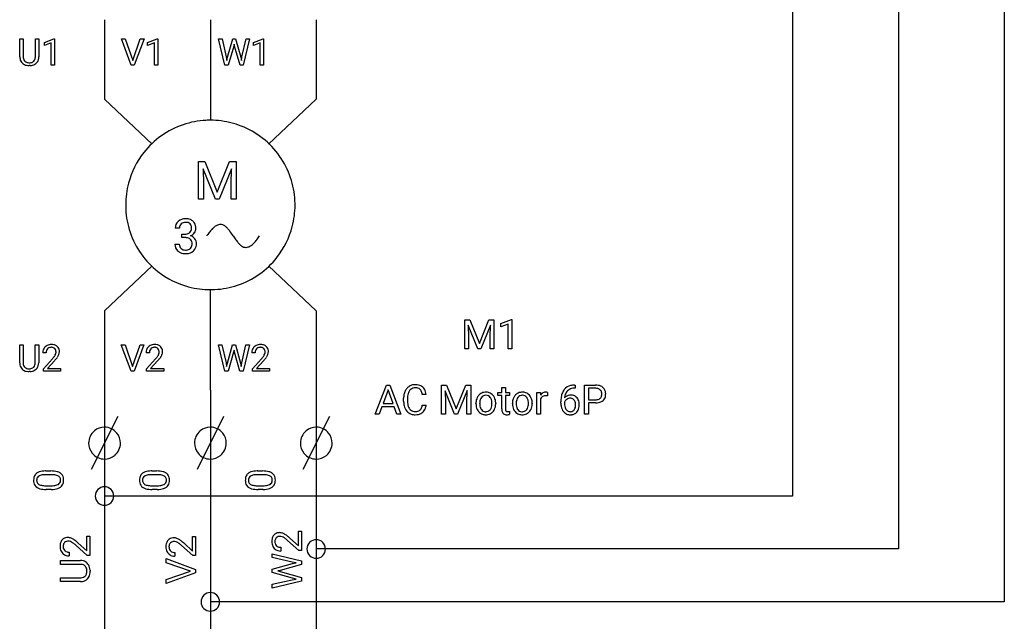
# Model space of a CAD drawing. Extents: x 4 to 63, y -8 to 146.
# Drawn here: x 4 to 53, y 13 to 43 of the extents above; entities that cross this region are included whole.
import ezdxf

# ---------------------------------------------------------------- set-up
doc = ezdxf.new("R2010")
doc.units = 0
for name, color, linetype in [('DEFAULT_255_1_388', 255, 'CONTINUOUS'), ('DEFAULT_255_1_542', 255, 'CONTINUOUS'), ('DEFAULT_255_2_778', 255, 'CONTINUOUS')]:
    doc.layers.add(name, color=color, linetype=linetype)

msp = doc.modelspace()

# ---------------------------------------------------------------- linework, layer by layer
at = {"layer": 'DEFAULT_255_1_388'}
for p, q in [((3.687, 41.038), (3.687, 41.934)), ((3.687, 41.934), (3.858, 41.934)), ((3.858, 41.934), (3.858, 41.043)), ((4.465, 41.934), (4.639, 41.934)), ((4.465, 41.042), (4.465, 41.934)), ((4.639, 41.934), (4.639, 41.04)), ((4.914, 41.761), (5.393, 41.941)), ((5.393, 41.941), (5.419, 41.941)), ((5.419, 41.941), (5.419, 40.619)), ((9.254, 40.619), (8.767, 41.934)), ((8.767, 41.934), (8.956, 41.934)), ((8.956, 41.934), (9.33, 40.849)), ((9.33, 40.849), (9.706, 41.934)), ((9.896, 41.934), (9.408, 40.619)), ((9.706, 41.934), (9.896, 41.934)), ((10.073, 41.761), (10.552, 41.941)), ((10.552, 41.941), (10.578, 41.941)), ((10.578, 41.941), (10.578, 40.619)), ((13.942, 40.619), (13.624, 41.934)), ((13.624, 41.934), (13.798, 41.934)), ((13.798, 41.934), (14.005, 41.033)), ((14.068, 41.016), (14.328, 41.934)), ((14.328, 41.934), (14.474, 41.934)), ((14.474, 41.934), (14.728, 41.016)), ((14.792, 41.034), (14.997, 41.934)), ((15.171, 41.934), (14.852, 40.619)), ((14.997, 41.934), (15.171, 41.934)), ((15.364, 41.761), (15.843, 41.941)), ((15.843, 41.941), (15.869, 41.941)), ((15.869, 41.941), (15.869, 40.619)), ((4.914, 41.609), (4.914, 41.761)), ((5.251, 41.733), (4.914, 41.609)), ((5.251, 40.619), (5.251, 41.733)), ((10.073, 41.609), (10.073, 41.761)), ((10.41, 41.733), (10.073, 41.609)), ((10.41, 40.619), (10.41, 41.733)), ((14.381, 41.577), (14.1, 40.619)), ((14.402, 41.678), (14.381, 41.577)), ((14.423, 41.577), (14.402, 41.678)), ((14.694, 40.619), (14.423, 41.577)), ((15.364, 41.609), (15.364, 41.761)), ((15.701, 41.733), (15.364, 41.609)), ((15.701, 40.619), (15.701, 41.733)), ((14.005, 41.033), (14.031, 40.86)), ((14.031, 40.86), (14.068, 41.016)), ((14.728, 41.016), (14.764, 40.857)), ((14.764, 40.857), (14.792, 41.034)), ((4.207, 40.602), (4.161, 40.601)), ((5.419, 40.619), (5.251, 40.619)), ((9.408, 40.619), (9.254, 40.619)), ((10.578, 40.619), (10.41, 40.619)), ((14.1, 40.619), (13.942, 40.619)), ((14.852, 40.619), (14.694, 40.619)), ((15.869, 40.619), (15.701, 40.619)), ((3.679, 25.741), (3.679, 26.638)), ((3.679, 26.638), (3.851, 26.638)), ((3.851, 26.638), (3.851, 25.747)), ((4.457, 26.638), (4.632, 26.638)), ((4.457, 25.746), (4.457, 26.638)), ((4.632, 26.638), (4.632, 25.743)), ((9.246, 25.322), (8.759, 26.638)), ((8.759, 26.638), (8.948, 26.638)), ((8.948, 26.638), (9.322, 25.552)), ((9.322, 25.552), (9.698, 26.638)), ((9.887, 26.638), (9.399, 25.322)), ((9.698, 26.638), (9.887, 26.638)), ((13.935, 25.322), (13.617, 26.638)), ((13.617, 26.638), (13.79, 26.638)), ((13.79, 26.638), (13.998, 25.737)), ((14.06, 25.72), (14.321, 26.638)), ((14.321, 26.638), (14.467, 26.638)), ((14.467, 26.638), (14.721, 25.72)), ((14.785, 25.738), (14.989, 26.638)), ((15.164, 26.638), (14.845, 25.322)), ((14.989, 26.638), (15.164, 26.638)), ((5.004, 26.25), (4.837, 26.25)), ((10.162, 26.25), (9.995, 26.25)), ((14.374, 26.281), (14.093, 25.322)), ((14.395, 26.381), (14.374, 26.281)), ((14.416, 26.281), (14.395, 26.381)), ((14.687, 25.322), (14.416, 26.281)), ((15.455, 26.25), (15.288, 26.25)), ((4.862, 25.442), (5.317, 25.948)), ((5.416, 25.841), (5.064, 25.458)), ((10.02, 25.442), (10.476, 25.948)), ((10.574, 25.841), (10.222, 25.458)), ((13.998, 25.737), (14.023, 25.563)), ((14.023, 25.563), (14.06, 25.72)), ((14.721, 25.72), (14.757, 25.561)), ((14.757, 25.561), (14.785, 25.738)), ((15.313, 25.442), (15.768, 25.948)), ((15.867, 25.841), (15.514, 25.458)), ((4.2, 25.306), (4.154, 25.304)), ((4.862, 25.322), (4.862, 25.442)), ((5.724, 25.322), (4.862, 25.322)), ((5.064, 25.458), (5.724, 25.458)), ((5.724, 25.458), (5.724, 25.322)), ((9.399, 25.322), (9.246, 25.322)), ((10.02, 25.322), (10.02, 25.442)), ((10.882, 25.322), (10.02, 25.322)), ((10.222, 25.458), (10.882, 25.458)), ((10.882, 25.458), (10.882, 25.322)), ((14.093, 25.322), (13.935, 25.322)), ((14.845, 25.322), (14.687, 25.322)), ((15.313, 25.322), (15.313, 25.442)), ((16.175, 25.322), (15.313, 25.322)), ((15.514, 25.458), (16.175, 25.458)), ((16.175, 25.458), (16.175, 25.322))]:
    msp.add_line(p, q, dxfattribs=at)
for centre, radius, start, end in [((4.25, 41.04), 0.563, 180.2666, 190.1525), ((4.078, 41.004), 0.388, 189.2524, 227.5915), ((4.275, 41.04), 0.416, 179.5665, 191.9954), ((4.136, 41.009), 0.275, 191.6975, 215.1404), ((4.203, 41), 0.256, 315.5953, 345.6679), ((4.077, 41.036), 0.387, 345.2526, 358.6304), ((3.963, 41.042), 0.502, 358.1724, 0.0117), ((4.242, 41.011), 0.393, 315.3344, 342.7643), ((4.149, 41.037), 0.49, 343.0898, 0.2614), ((4.094, 41.022), 0.412, 227.745, 230.1538), ((4.108, 41.045), 0.439, 230.6087, 257.9965), ((4.11, 40.993), 0.244, 215.6958, 224.8509), ((4.116, 41.002), 0.255, 225.2847, 255.011), ((4.156, 41.25), 0.649, 257.6315, 270.4238), ((4.152, 41.128), 0.385, 254.5946, 267.9129), ((4.161, 41.249), 0.507, 267.4688, 270.0234), ((4.164, 41.183), 0.441, 269.5851, 281.1845), ((4.166, 41.211), 0.61, 273.85, 285.1796), ((4.196, 41.031), 0.286, 280.9345, 300.974), ((4.217, 41.038), 0.429, 284.6605, 315.2183), ((4.219, 40.987), 0.236, 301.4983, 315.1469), ((5.224, 26.258), 0.394, 100.787, 133.4382), ((5.263, 26.084), 0.572, 89.6607, 101.3702), ((5.271, 26.091), 0.565, 78.2173, 90.4129), ((5.311, 26.273), 0.378, 55.9269, 78.4888), ((5.333, 26.311), 0.334, 47.9298, 55.4049), ((10.382, 26.258), 0.394, 100.787, 133.4382), ((10.422, 26.084), 0.572, 89.6607, 101.3702), ((10.429, 26.091), 0.565, 78.2173, 90.4129), ((10.469, 26.273), 0.378, 55.9269, 78.4888), ((10.491, 26.311), 0.334, 47.9298, 55.4049), ((15.675, 26.258), 0.394, 100.787, 133.4382), ((15.714, 26.084), 0.572, 89.6607, 101.3702), ((15.722, 26.091), 0.565, 78.2173, 90.4129), ((15.762, 26.273), 0.378, 55.9269, 78.4888), ((15.784, 26.311), 0.334, 47.9298, 55.4049), ((5.294, 26.254), 0.458, 163.2878, 180.5582), ((5.204, 26.279), 0.364, 133.4541, 162.9471), ((5.355, 26.255), 0.351, 165.9091, 178.8685), ((5.452, 26.25), 0.448, 178.4391, 180.0084), ((5.242, 26.286), 0.234, 136.1757, 166.3673), ((5.228, 26.297), 0.216, 129.7286, 135.7539), ((5.237, 26.283), 0.233, 102.1738, 129.2061), ((5.264, 26.167), 0.352, 89.5461, 102.5418), ((5.268, 26.227), 0.291, 82.1602, 90.1506), ((5.283, 26.31), 0.207, 43.4417, 83.1661), ((4.836, 26.487), 0.715, 323.8963, 328.6419), ((5.274, 26.301), 0.219, 16.1713, 43.5286), ((5.066, 26.345), 0.444, 328.8295, 331.7891), ((5.178, 26.287), 0.318, 331.4255, 352.9366), ((5.217, 26.286), 0.278, 359.4863, 15.9343), ((5.193, 26.283), 0.302, 353.2258, 0.0166), ((5.344, 26.323), 0.318, 4.3348, 48.056), ((4.964, 26.428), 0.721, 326.9133, 338.3508), ((5.269, 26.31), 0.394, 337.8914, 358.9968), ((5.221, 26.304), 0.442, 359.9252, 5.5972), ((10.453, 26.254), 0.458, 163.2878, 180.5582), ((10.362, 26.279), 0.364, 133.4541, 162.9471), ((10.513, 26.255), 0.351, 165.9091, 178.8685), ((10.61, 26.25), 0.448, 178.4391, 180.0084), ((10.4, 26.286), 0.234, 136.1757, 166.3673), ((10.386, 26.297), 0.216, 129.7286, 135.7539), ((10.395, 26.283), 0.233, 102.1738, 129.2061), ((10.422, 26.167), 0.352, 89.5461, 102.5418), ((10.426, 26.227), 0.291, 82.1602, 90.1506), ((10.441, 26.31), 0.207, 43.4417, 83.1661), ((9.994, 26.487), 0.715, 323.8963, 328.6419), ((10.432, 26.301), 0.219, 16.1713, 43.5286), ((10.224, 26.345), 0.444, 328.8295, 331.7891), ((10.336, 26.287), 0.318, 331.4255, 352.9366), ((10.375, 26.286), 0.278, 359.4863, 15.9343), ((10.351, 26.283), 0.302, 353.2258, 0.0166), ((10.503, 26.323), 0.318, 4.3348, 48.056), ((10.122, 26.428), 0.721, 326.9133, 338.3508), ((10.428, 26.31), 0.394, 337.8914, 358.9968), ((10.379, 26.304), 0.442, 359.9252, 5.5972), ((15.745, 26.254), 0.458, 163.2878, 180.5582), ((15.655, 26.279), 0.364, 133.4541, 162.9471), ((15.806, 26.255), 0.351, 165.9091, 178.8685), ((15.903, 26.25), 0.448, 178.4391, 180.0084), ((15.692, 26.286), 0.234, 136.1757, 166.3673), ((15.679, 26.297), 0.216, 129.7286, 135.7539), ((15.687, 26.283), 0.233, 102.1738, 129.2061), ((15.715, 26.167), 0.352, 89.5461, 102.5418), ((15.718, 26.227), 0.291, 82.1602, 90.1506), ((15.733, 26.31), 0.207, 43.4417, 83.1661), ((15.286, 26.487), 0.715, 323.8963, 328.6419), ((15.725, 26.301), 0.219, 16.1713, 43.5286), ((15.517, 26.345), 0.444, 328.8295, 331.7891), ((15.629, 26.287), 0.318, 331.4255, 352.9366), ((15.668, 26.286), 0.278, 359.4863, 15.9343), ((15.644, 26.283), 0.302, 353.2258, 0.0166), ((15.795, 26.323), 0.318, 4.3348, 48.056), ((15.415, 26.428), 0.721, 326.9133, 338.3508), ((15.72, 26.31), 0.394, 337.8914, 358.9968), ((15.672, 26.304), 0.442, 359.9252, 5.5972), ((4.242, 25.744), 0.563, 180.2666, 190.1525), ((4.071, 25.707), 0.388, 189.2524, 227.5915), ((4.267, 25.744), 0.416, 179.5665, 191.9954), ((4.129, 25.713), 0.275, 191.6975, 215.1404), ((4.196, 25.704), 0.256, 315.5953, 345.6679), ((4.07, 25.739), 0.387, 345.2526, 358.6304), ((3.956, 25.746), 0.502, 358.1724, 0.0117), ((4.235, 25.715), 0.393, 315.3344, 342.7643), ((4.142, 25.741), 0.49, 343.0898, 0.2614), ((3.8, 27.29), 2.026, 318.5133, 320.7829), ((4.395, 26.806), 1.259, 320.7373, 323.9739), ((4.084, 27.071), 1.813, 317.2588, 319.9046), ((4.516, 26.715), 1.254, 319.6472, 327.096), ((8.958, 27.29), 2.026, 318.5133, 320.7829), ((9.553, 26.806), 1.259, 320.7373, 323.9739), ((9.243, 27.071), 1.813, 317.2588, 319.9046), ((9.674, 26.715), 1.254, 319.6472, 327.096), ((14.251, 27.29), 2.026, 318.5133, 320.7829), ((14.845, 26.806), 1.259, 320.7373, 323.9739), ((14.535, 27.071), 1.813, 317.2588, 319.9046), ((14.967, 26.715), 1.254, 319.6472, 327.096), ((4.086, 25.725), 0.412, 227.745, 230.1538), ((4.101, 25.748), 0.439, 230.6087, 257.9965), ((4.102, 25.697), 0.244, 215.6958, 224.8509), ((4.109, 25.706), 0.255, 225.2847, 255.011), ((4.149, 25.953), 0.649, 257.6315, 270.4238), ((4.145, 25.831), 0.385, 254.5946, 267.9129), ((4.153, 25.953), 0.507, 267.4688, 270.0234), ((4.157, 25.887), 0.441, 269.5851, 281.1845), ((4.159, 25.915), 0.61, 273.85, 285.1796), ((4.188, 25.735), 0.286, 280.9345, 300.974), ((4.21, 25.741), 0.429, 284.6605, 315.2183), ((4.212, 25.691), 0.236, 301.4983, 315.1469)]:
    msp.add_arc(centre, radius, start, end, dxfattribs=at)
at = {"layer": 'DEFAULT_255_1_542'}
for p, q in [((25.929, 27.9), (26.178, 27.9)), ((25.929, 26.438), (25.929, 27.9)), ((26.582, 26.438), (26.103, 27.619)), ((26.103, 27.619), (26.122, 27.007)), ((26.178, 27.9), (26.656, 26.707)), ((26.656, 26.707), (27.134, 27.9)), ((27.209, 27.622), (26.729, 26.438)), ((27.134, 27.9), (27.384, 27.9)), ((27.191, 27.007), (27.209, 27.622)), ((27.384, 27.9), (27.384, 26.438)), ((27.725, 27.707), (28.257, 27.907)), ((27.725, 27.539), (27.725, 27.707)), ((28.1, 27.676), (27.725, 27.539)), ((28.1, 26.438), (28.1, 27.676)), ((28.257, 27.907), (28.286, 27.907)), ((28.286, 27.907), (28.286, 26.438)), ((26.122, 27.007), (26.122, 26.438)), ((27.191, 26.438), (27.191, 27.007)), ((26.122, 26.438), (25.929, 26.438)), ((26.729, 26.438), (26.582, 26.438)), ((27.384, 26.438), (27.191, 26.438)), ((28.286, 26.438), (28.1, 26.438)), ((21.45, 23.168), (22.008, 24.629)), ((22.008, 24.629), (22.177, 24.629)), ((22.177, 24.629), (22.736, 23.168)), ((24.769, 24.629), (25.018, 24.629)), ((24.769, 23.168), (24.769, 24.629)), ((25.018, 24.629), (25.496, 23.437)), ((25.496, 23.437), (25.974, 24.629)), ((25.974, 24.629), (26.224, 24.629)), ((26.224, 24.629), (26.224, 23.168)), ((31.413, 24.63), (31.446, 24.63)), ((31.446, 24.63), (31.446, 24.473)), ((31.92, 23.168), (31.92, 24.629)), ((31.92, 24.629), (32.459, 24.629)), ((22.093, 24.392), (21.845, 23.708)), ((22.342, 23.708), (22.093, 24.392)), ((23.997, 24.16), (23.803, 24.16)), ((25.422, 23.168), (24.943, 24.348)), ((24.943, 24.348), (24.962, 23.737)), ((26.049, 24.351), (25.569, 23.168)), ((26.031, 23.737), (26.049, 24.351)), ((27.576, 24.11), (27.576, 24.254)), ((27.576, 24.254), (27.774, 24.254)), ((27.774, 24.517), (27.96, 24.517)), ((27.774, 24.254), (27.774, 24.517)), ((27.96, 24.517), (27.96, 24.254)), ((27.96, 24.254), (28.163, 24.254)), ((28.163, 24.254), (28.163, 24.11)), ((29.532, 23.168), (29.532, 24.254)), ((29.532, 24.254), (29.713, 24.254)), ((29.713, 24.254), (29.716, 24.128)), ((30.057, 24.26), (30.057, 24.087)), ((31.446, 24.473), (31.412, 24.473)), ((32.113, 24.471), (32.113, 23.898)), ((32.471, 24.471), (32.113, 24.471)), ((21.845, 23.708), (22.342, 23.708)), ((22.872, 23.83), (22.872, 23.971)), ((23.065, 23.966), (23.065, 23.824)), ((23.803, 23.632), (23.997, 23.632)), ((24.962, 23.737), (24.962, 23.168)), ((26.031, 23.168), (26.031, 23.737)), ((26.486, 23.708), (26.486, 23.721)), ((27.475, 23.712), (27.475, 23.699)), ((27.774, 24.11), (27.576, 24.11)), ((27.774, 23.437), (27.774, 24.11)), ((28.163, 24.11), (27.96, 24.11)), ((27.96, 24.11), (27.96, 23.437)), ((28.31, 23.708), (28.31, 23.721)), ((29.299, 23.712), (29.299, 23.699)), ((29.718, 23.939), (29.718, 23.168)), ((30.729, 23.724), (30.729, 23.795)), ((30.915, 23.771), (30.915, 23.703)), ((32.113, 23.898), (32.459, 23.898)), ((32.457, 23.74), (32.113, 23.74)), ((32.113, 23.74), (32.113, 23.168)), ((21.649, 23.168), (21.45, 23.168)), ((21.786, 23.549), (21.649, 23.168)), ((22.399, 23.549), (21.786, 23.549)), ((22.538, 23.168), (22.399, 23.549)), ((22.736, 23.168), (22.538, 23.168)), ((24.962, 23.168), (24.769, 23.168)), ((25.569, 23.168), (25.422, 23.168)), ((26.224, 23.168), (26.031, 23.168)), ((28.168, 23.318), (28.168, 23.168)), ((29.718, 23.168), (29.532, 23.168)), ((32.113, 23.168), (31.92, 23.168)), ((4.992, 20.336), (5.233, 20.336)), ((10.284, 20.336), (10.525, 20.336)), ((15.575, 20.336), (15.816, 20.336)), ((5.283, 20.15), (4.979, 20.15)), ((10.575, 20.15), (10.271, 20.15)), ((15.867, 20.15), (15.562, 20.15)), ((4.965, 19.599), (5.262, 19.599)), ((5.258, 19.414), (5.01, 19.414)), ((10.257, 19.599), (10.554, 19.599)), ((10.55, 19.414), (10.302, 19.414)), ((15.548, 19.599), (15.846, 19.599)), ((15.842, 19.414), (15.594, 19.414)), ((17.611, 17.32), (17.763, 17.32)), ((17.611, 16.586), (17.611, 17.32)), ((17.763, 17.32), (17.763, 16.362)), ((6.603, 16.735), (7.028, 16.343)), ((7.028, 17.077), (7.179, 17.077)), ((7.028, 16.343), (7.028, 17.077)), ((7.179, 17.077), (7.179, 16.119)), ((12.319, 17.062), (12.471, 17.062)), ((12.319, 16.328), (12.319, 17.062)), ((12.471, 17.062), (12.471, 16.104)), ((17.629, 16.362), (17.067, 16.868)), ((17.186, 16.977), (17.611, 16.586)), ((6.148, 16.277), (6.148, 16.091)), ((7.046, 16.119), (6.484, 16.625)), ((11.44, 16.262), (11.44, 16.076)), ((12.337, 16.104), (11.775, 16.61)), ((11.895, 16.72), (12.319, 16.328)), ((16.732, 16.52), (16.732, 16.334)), ((17.763, 16.362), (17.629, 16.362)), ((5.718, 15.669), (5.718, 15.863)), ((5.718, 15.863), (6.712, 15.863)), ((7.179, 16.119), (7.046, 16.119)), ((11.009, 15.746), (11.009, 15.957)), ((11.009, 15.957), (12.471, 15.415)), ((12.471, 16.104), (12.337, 16.104)), ((16.301, 16.003), (16.301, 16.196)), ((16.301, 16.196), (17.763, 15.842)), ((17.301, 15.776), (16.301, 16.003)), ((17.498, 15.745), (17.301, 15.776)), ((17.763, 15.842), (17.763, 15.666)), ((6.709, 15.669), (5.718, 15.669)), ((7.197, 15.383), (7.199, 15.332)), ((12.215, 15.328), (11.009, 15.746)), ((11.009, 14.913), (12.215, 15.328)), ((12.471, 15.415), (12.471, 15.244)), ((16.301, 15.422), (17.321, 15.704)), ((16.301, 15.26), (16.301, 15.422)), ((17.321, 14.971), (16.301, 15.26)), ((16.698, 15.365), (16.586, 15.342)), ((16.586, 15.342), (16.698, 15.319)), ((17.763, 15.666), (16.698, 15.365)), ((16.698, 15.319), (17.763, 15.007)), ((17.321, 15.704), (17.498, 15.745)), ((5.718, 14.805), (5.718, 14.996)), ((5.718, 14.996), (6.708, 14.996)), ((6.714, 14.805), (5.718, 14.805)), ((12.471, 15.244), (11.009, 14.703)), ((11.009, 14.703), (11.009, 14.913)), ((16.301, 14.67), (17.302, 14.901)), ((17.763, 14.831), (16.301, 14.478)), ((17.302, 14.901), (17.495, 14.929)), ((17.495, 14.929), (17.321, 14.971)), ((17.763, 15.007), (17.763, 14.831)), ((16.301, 14.478), (16.301, 14.67))]:
    msp.add_line(p, q, dxfattribs=at)
for centre, radius, start, end in [((23.439, 24.097), 0.552, 95.646, 121.549), ((23.459, 23.958), 0.691, 89.9243, 96.138), ((23.465, 23.973), 0.677, 76.678, 90.4563), ((23.515, 24.172), 0.472, 47.4858, 76.9287), ((31.419, 23.751), 0.879, 90.3778, 103.5869), ((32.465, 23.872), 0.757, 78.8379, 90.3983), ((32.517, 24.125), 0.5, 58.9633, 79.0811), ((23.843, 23.976), 0.971, 169.5838, 180.2758), ((23.613, 24.018), 0.738, 155.0365, 169.6004), ((23.471, 24.086), 0.58, 136.7831, 155.2473), ((23.423, 24.128), 0.516, 121.7634, 136.4279), ((23.778, 24.004), 0.71, 162.9376, 174.6208), ((23.534, 24.081), 0.454, 143.0752, 163.1918), ((23.438, 24.155), 0.334, 109.2999, 143.3038), ((23.455, 24.09), 0.4, 89.3453, 108.5745), ((23.46, 23.943), 0.548, 87.3811, 90.0242), ((23.469, 24.075), 0.415, 74.7009, 87.8127), ((23.508, 24.21), 0.276, 47.4374, 75.0695), ((23.502, 24.21), 0.279, 27.817, 46.4004), ((23.364, 24.136), 0.436, 15.7651, 27.941), ((23.115, 24.064), 0.695, 7.8888, 15.9241), ((23.496, 24.159), 0.494, 16.5425, 46.8933), ((23.295, 24.093), 0.705, 5.4073, 17.0365), ((26.993, 23.794), 0.493, 135.1317, 154.2536), ((26.958, 23.824), 0.447, 121.7044, 134.777), ((26.967, 23.808), 0.465, 93.4003, 121.5398), ((26.975, 23.843), 0.278, 89.1922, 114.7099), ((26.979, 23.705), 0.569, 89.9703, 93.9767), ((26.984, 23.754), 0.52, 71.3323, 90.6163), ((26.979, 23.77), 0.352, 88.8949, 90.0009), ((26.984, 23.843), 0.279, 63.3366, 89.7195), ((27.005, 23.829), 0.442, 41.1814, 70.7072), ((26.945, 23.775), 0.523, 12.1972, 41.3445), ((28.817, 23.794), 0.493, 135.1317, 154.2536), ((28.783, 23.824), 0.447, 121.7044, 134.777), ((28.791, 23.808), 0.465, 93.4003, 121.5398), ((28.799, 23.843), 0.278, 89.1922, 114.7099), ((28.803, 23.705), 0.569, 89.9703, 93.9767), ((28.809, 23.754), 0.52, 71.3323, 90.6163), ((28.803, 23.77), 0.352, 88.8949, 90.0009), ((28.808, 23.843), 0.279, 63.3366, 89.7195), ((28.829, 23.829), 0.442, 41.1814, 70.7072), ((28.769, 23.775), 0.523, 12.1972, 41.3445), ((29.997, 23.957), 0.329, 127.8167, 148.6301), ((29.965, 23.99), 0.284, 91.3332, 126.7874), ((29.975, 23.9), 0.374, 89.9866, 92.4703), ((29.976, 23.935), 0.339, 85.3586, 90.1625), ((29.986, 24.06), 0.214, 78.4032, 85.4586), ((30.004, 24.146), 0.125, 67.7851, 78.573), ((30.018, 24.182), 0.0877, 63.4801, 67.3098), ((31.695, 23.889), 0.96, 157.9803, 171.6248), ((31.418, 23.999), 0.662, 141.4298, 157.854), ((31.338, 24.056), 0.564, 102.8716, 140.8564), ((31.205, 23.745), 0.379, 95.8332, 138.9954), ((31.597, 23.942), 0.681, 161.2849, 174.2075), ((31.391, 24.015), 0.462, 134.5303, 161.621), ((31.37, 24.029), 0.438, 104.2855, 133.863), ((31.232, 23.585), 0.541, 89.8755, 97.0544), ((31.238, 23.69), 0.437, 71.6408, 90.6241), ((31.419, 23.848), 0.625, 90.6001, 104.5146), ((32.46, 23.944), 0.526, 87.8548, 88.8027), ((32.467, 24.051), 0.42, 75.2765, 88.2914), ((32.503, 24.184), 0.282, 46.8626, 75.6679), ((32.522, 24.205), 0.254, 15.7442, 46.6202), ((32.444, 24.184), 0.335, 359.4673, 15.5932), ((32.417, 24.177), 0.362, 346.6894, 0.1058), ((32.554, 24.195), 0.42, 48.0198, 58.4471), ((32.327, 24.181), 0.451, 359.6263, 0.0005), ((32.566, 24.205), 0.405, 3.3375, 48.1766), ((32.427, 24.178), 0.544, 346.1879, 0.5061), ((32.412, 24.183), 0.56, 359.9478, 4.6828), ((24.074, 23.83), 1.202, 179.9922, 181.5398), ((23.815, 23.816), 0.943, 181.1219, 193.8756), ((24.106, 23.968), 1.04, 174.3422, 180.143), ((23.989, 23.819), 0.924, 179.6817, 189.1505), ((23.677, 23.767), 0.607, 188.9911, 203.5773), ((22.915, 23.77), 0.899, 350.7164, 351.1582), ((23.312, 23.706), 0.689, 340.1774, 353.7813), ((27.184, 23.725), 0.698, 166.3005, 180.3318), ((27.253, 23.703), 0.767, 179.6101, 192.0694), ((27.076, 23.749), 0.588, 153.8609, 166.0968), ((27.512, 23.701), 0.84, 174.1226, 180.1565), ((27.306, 23.695), 0.633, 179.6362, 190.6163), ((27.244, 23.731), 0.57, 162.9447, 174.3735), ((27.047, 23.794), 0.363, 143.0176, 163.2343), ((27.031, 23.801), 0.346, 141.4617, 142.3823), ((26.979, 23.848), 0.276, 115.7998, 142.2899), ((26.979, 23.843), 0.281, 36.5918, 62.2442), ((26.916, 23.79), 0.362, 31.3011, 37.3957), ((26.867, 23.764), 0.418, 10.999, 30.8318), ((26.705, 23.693), 0.583, 343.575, 355.008), ((26.675, 23.725), 0.614, 359.6234, 11.2018), ((26.454, 23.719), 0.835, 354.7285, 0.1208), ((26.704, 23.718), 0.771, 359.5704, 12.5802), ((26.764, 23.695), 0.711, 347.0198, 0.3189), ((29.008, 23.725), 0.698, 166.3005, 180.3318), ((29.077, 23.703), 0.767, 179.6101, 192.0694), ((28.901, 23.749), 0.588, 153.8609, 166.0968), ((29.337, 23.701), 0.84, 174.1226, 180.1565), ((29.13, 23.695), 0.633, 179.6362, 190.6163), ((29.068, 23.731), 0.57, 162.9447, 174.3735), ((28.871, 23.794), 0.363, 143.0176, 163.2343), ((28.856, 23.801), 0.346, 141.4617, 142.3823), ((28.803, 23.848), 0.276, 115.7998, 142.2899), ((28.803, 23.843), 0.281, 36.5918, 62.2442), ((28.741, 23.79), 0.362, 31.3011, 37.3957), ((28.691, 23.764), 0.418, 10.999, 30.8318), ((28.529, 23.693), 0.583, 343.575, 355.008), ((28.499, 23.725), 0.614, 359.6234, 11.2018), ((28.278, 23.719), 0.835, 354.7285, 0.1208), ((28.529, 23.718), 0.771, 359.5704, 12.5802), ((28.588, 23.695), 0.711, 347.0198, 0.3189), ((30.023, 23.811), 0.331, 155.6595, 157.2541), ((29.936, 23.859), 0.232, 107.1346, 157.6458), ((29.962, 23.766), 0.328, 89.2757, 106.6212), ((29.966, 23.459), 0.635, 86.804, 90.0431), ((29.974, 23.58), 0.514, 80.6752, 86.8936), ((32.245, 23.804), 1.516, 171.4524, 180.3158), ((31.547, 23.719), 0.818, 179.6344, 191.7836), ((31.186, 23.674), 0.287, 145.2972, 160.2664), ((31.57, 23.699), 0.654, 179.6512, 190.2857), ((31.775, 23.918), 0.86, 173.7826, 174.9249), ((31.208, 23.656), 0.315, 124.9743, 144.896), ((31.202, 23.676), 0.296, 89.8751, 126.2072), ((31.203, 23.678), 0.294, 85.0144, 90.0509), ((31.211, 23.741), 0.231, 36.825, 85.7417), ((31.257, 23.759), 0.365, 39.6368, 71.019), ((31.159, 23.693), 0.301, 32.3027, 38.0828), ((31.12, 23.672), 0.345, 11.0483, 31.8146), ((30.96, 23.639), 0.508, 359.6213, 11.284), ((30.866, 23.635), 0.603, 358.3753, 0.009), ((31.178, 23.69), 0.47, 10.6587, 39.9044), ((30.979, 23.639), 0.673, 347.2486, 0.437), ((30.984, 23.648), 0.668, 359.6827, 11.1328), ((32.459, 24.686), 0.946, 269.8968, 275.0191), ((32.463, 24.426), 0.528, 269.6595, 279.415), ((32.487, 24.41), 0.668, 274.685, 287.0246), ((32.495, 24.24), 0.339, 279.2051, 294.9901), ((32.531, 24.159), 0.251, 295.2887, 311.2911), ((32.558, 24.186), 0.434, 286.6927, 310.2287), ((32.54, 24.145), 0.235, 311.7854, 347.286), ((32.597, 24.134), 0.369, 310.8833, 346.5425), ((23.519, 23.739), 0.637, 193.548, 219.5756), ((23.415, 23.651), 0.501, 219.3628, 250.0611), ((23.542, 23.711), 0.461, 203.9076, 215.1315), ((23.427, 23.622), 0.315, 213.9073, 263.8848), ((23.436, 23.731), 0.583, 250.7885, 270.6488), ((23.442, 23.72), 0.415, 263.1758, 270.1031), ((23.446, 23.876), 0.57, 269.6721, 279.0606), ((23.443, 24.051), 0.903, 269.9996, 270.3577), ((23.449, 23.874), 0.726, 269.9359, 282.8098), ((23.48, 23.674), 0.366, 278.8752, 293.6348), ((23.504, 23.647), 0.493, 282.4333, 310.7515), ((23.52, 23.58), 0.264, 293.8551, 310.0521), ((23.52, 23.572), 0.258, 311.0647, 332.0109), ((23.371, 23.654), 0.428, 331.6588, 343.2879), ((23.113, 23.734), 0.698, 343.1449, 351.0104), ((23.508, 23.633), 0.48, 311.456, 340.4421), ((27.017, 23.648), 0.525, 191.6264, 221.3526), ((26.956, 23.593), 0.443, 221.1635, 250.6295), ((27.101, 23.655), 0.424, 190.4136, 208.7168), ((27.037, 23.623), 0.353, 209.1865, 217.423), ((26.971, 23.565), 0.265, 216.1156, 265.2576), ((26.975, 23.664), 0.517, 251.2685, 270.6108), ((26.981, 23.637), 0.337, 264.5888, 270.0603), ((26.985, 23.589), 0.29, 269.2532, 291.8794), ((26.981, 23.725), 0.578, 269.9546, 274.8589), ((26.995, 23.616), 0.467, 274.3079, 301.6554), ((26.988, 23.567), 0.268, 292.927, 323.1777), ((26.938, 23.611), 0.335, 322.2572, 323.0937), ((26.902, 23.633), 0.376, 323.6942, 343.8494), ((26.999, 23.606), 0.457, 301.8484, 310.0977), ((26.989, 23.614), 0.47, 310.4228, 334.8046), ((26.883, 23.669), 0.589, 334.3504, 346.8461), ((28.311, 23.436), 0.537, 179.8992, 184.968), ((28.156, 23.42), 0.381, 184.6407, 196.8266), ((28.029, 23.38), 0.248, 196.5082, 219.432), ((27.987, 23.349), 0.196, 219.9742, 230.1983), ((27.996, 23.362), 0.212, 230.8036, 257.7416), ((28.022, 23.475), 0.327, 257.3573, 270.4792), ((28.211, 23.435), 0.251, 179.7023, 187.9183), ((28.117, 23.422), 0.157, 187.7541, 200.2452), ((28.065, 23.402), 0.101, 200.1309, 219.1739), ((28.048, 23.391), 0.0802, 220.444, 249.6166), ((28.067, 23.44), 0.133, 249.1036, 262.7741), ((28.025, 23.64), 0.493, 270.0268, 275.1128), ((28.078, 23.518), 0.212, 262.4916, 270.2608), ((28.017, 23.71), 0.563, 275.2597, 285.5083), ((28.078, 23.545), 0.239, 270.3086, 275.6621), ((28.06, 23.733), 0.428, 275.562, 279.0869), ((28.019, 23.995), 0.693, 279.0369, 281.5004), ((27.975, 24.217), 0.919, 281.4233, 282.103), ((28.841, 23.648), 0.525, 191.6264, 221.3526), ((28.78, 23.593), 0.443, 221.1635, 250.6295), ((28.925, 23.655), 0.424, 190.4136, 208.7168), ((28.861, 23.623), 0.353, 209.1865, 217.423), ((28.795, 23.565), 0.265, 216.1156, 265.2576), ((28.8, 23.664), 0.517, 251.2685, 270.6108), ((28.805, 23.637), 0.337, 264.5888, 270.0603), ((28.809, 23.589), 0.29, 269.2532, 291.8794), ((28.806, 23.725), 0.578, 269.9546, 274.8589), ((28.819, 23.616), 0.467, 274.3079, 301.6554), ((28.813, 23.567), 0.268, 292.927, 323.1777), ((28.762, 23.611), 0.335, 322.2572, 323.0937), ((28.727, 23.633), 0.376, 323.6942, 343.8494), ((28.823, 23.606), 0.457, 301.8484, 310.0977), ((28.813, 23.614), 0.47, 310.4228, 334.8046), ((28.708, 23.669), 0.589, 334.3504, 346.8461), ((31.305, 23.664), 0.57, 191.4116, 218.6077), ((31.195, 23.572), 0.427, 218.1665, 245.8781), ((31.358, 23.659), 0.439, 190.0945, 207.5101), ((31.287, 23.625), 0.361, 207.9589, 216.3252), ((31.245, 23.59), 0.306, 215.7661, 232.5458), ((31.194, 23.59), 0.443, 246.914, 270.7437), ((31.197, 23.53), 0.228, 232.8006, 270.6606), ((31.203, 23.575), 0.274, 269.3552, 288.4746), ((31.201, 23.718), 0.571, 269.8876, 276.7913), ((31.228, 23.556), 0.406, 275.6342, 317.8248), ((31.214, 23.531), 0.229, 289.1834, 322.9682), ((31.138, 23.592), 0.326, 322.6006, 346.5184), ((30.993, 23.629), 0.475, 346.2584, 358.7739), ((31.188, 23.589), 0.459, 318.141, 347.6118), ((4.734, 19.939), 0.351, 126.3141, 137.6309), ((4.807, 19.83), 0.482, 108.2931, 125.677), ((4.916, 19.512), 0.818, 98.0247, 108.5606), ((4.993, 18.992), 1.344, 91.1274, 98.1719), ((5.009, 18.586), 1.751, 90.5431, 91.3861), ((5.239, 18.805), 1.531, 83.8442, 90.2287), ((5.304, 19.385), 0.947, 74.4936, 83.9764), ((5.41, 19.759), 0.558, 59.2803, 74.7472), ((5.478, 19.883), 0.417, 54.9356, 58.6157), ((5.511, 19.931), 0.36, 10.5802, 54.9173), ((10.025, 19.939), 0.351, 126.3141, 137.6309), ((10.099, 19.83), 0.482, 108.2931, 125.677), ((10.208, 19.512), 0.818, 98.0247, 108.5606), ((10.284, 18.992), 1.344, 91.1274, 98.1719), ((10.3, 18.586), 1.751, 90.5431, 91.3861), ((10.531, 18.805), 1.531, 83.8442, 90.2287), ((10.596, 19.385), 0.947, 74.4936, 83.9764), ((10.702, 19.759), 0.558, 59.2803, 74.7472), ((10.77, 19.883), 0.417, 54.9356, 58.6157), ((10.803, 19.931), 0.36, 10.5802, 54.9173), ((15.317, 19.939), 0.351, 126.3141, 137.6309), ((15.39, 19.83), 0.482, 108.2931, 125.677), ((15.499, 19.512), 0.818, 98.0247, 108.5606), ((15.576, 18.992), 1.344, 91.1274, 98.1719), ((15.592, 18.586), 1.751, 90.5431, 91.3861), ((15.823, 18.805), 1.531, 83.8442, 90.2287), ((15.887, 19.385), 0.947, 74.4936, 83.9764), ((15.994, 19.759), 0.558, 59.2803, 74.7472), ((16.062, 19.883), 0.417, 54.9356, 58.6157), ((16.095, 19.931), 0.36, 10.5802, 54.9173), ((4.955, 19.88), 0.58, 167.0438, 180.5083), ((4.95, 19.87), 0.576, 179.5282, 192.582), ((4.739, 19.816), 0.358, 191.6441, 234.5142), ((4.75, 19.93), 0.369, 138.2778, 167.4995), ((4.856, 19.876), 0.329, 171.1061, 180.2187), ((4.824, 19.871), 0.297, 179.3805, 195.6765), ((4.746, 19.898), 0.217, 120.7408, 172.4657), ((4.741, 19.848), 0.21, 195.798, 239.7388), ((4.789, 19.833), 0.295, 114.287, 121.3943), ((4.851, 19.686), 0.454, 102.0807, 113.8174), ((4.928, 19.341), 0.807, 94.8365, 102.2905), ((4.975, 18.815), 1.335, 89.8093, 94.9406), ((5.264, 18.668), 1.483, 87.5873, 89.2679), ((5.285, 19.072), 1.078, 81.8071, 87.7958), ((5.349, 19.506), 0.64, 73.0501, 81.939), ((5.434, 19.777), 0.355, 58.6635, 73.3326), ((5.495, 19.868), 0.232, 300.379, 328.401), ((5.508, 19.897), 0.214, 17.7957, 59.0808), ((5.489, 19.865), 0.235, 329.6522, 355.9794), ((5.446, 19.88), 0.279, 359.3312, 17.2179), ((5.511, 19.821), 0.359, 305.8618, 347.2788), ((5.405, 19.876), 0.32, 355.1319, 0.0608), ((5.317, 19.871), 0.559, 346.6228, 0.5106), ((5.302, 19.88), 0.574, 359.5978, 11.6732), ((10.247, 19.88), 0.58, 167.0438, 180.5083), ((10.242, 19.87), 0.576, 179.5282, 192.582), ((10.031, 19.816), 0.358, 191.6441, 234.5142), ((10.042, 19.93), 0.369, 138.2778, 167.4995), ((10.148, 19.876), 0.329, 171.1061, 180.2187), ((10.116, 19.871), 0.297, 179.3805, 195.6765), ((10.038, 19.898), 0.217, 120.7408, 172.4657), ((10.032, 19.848), 0.21, 195.798, 239.7388), ((10.08, 19.833), 0.295, 114.287, 121.3943), ((10.143, 19.686), 0.454, 102.0807, 113.8174), ((10.219, 19.341), 0.807, 94.8365, 102.2905), ((10.266, 18.815), 1.335, 89.8093, 94.9406), ((10.556, 18.668), 1.483, 87.5873, 89.2679), ((10.577, 19.072), 1.078, 81.8071, 87.7958), ((10.641, 19.506), 0.64, 73.0501, 81.939), ((10.725, 19.777), 0.355, 58.6635, 73.3326), ((10.787, 19.868), 0.232, 300.379, 328.401), ((10.8, 19.897), 0.214, 17.7957, 59.0808), ((10.781, 19.865), 0.235, 329.6522, 355.9794), ((10.737, 19.88), 0.279, 359.3312, 17.2179), ((10.803, 19.821), 0.359, 305.8618, 347.2788), ((10.697, 19.876), 0.32, 355.1319, 0.0608), ((10.609, 19.871), 0.559, 346.6228, 0.5106), ((10.594, 19.88), 0.574, 359.5978, 11.6732), ((15.539, 19.88), 0.58, 167.0438, 180.5083), ((15.534, 19.87), 0.576, 179.5282, 192.582), ((15.322, 19.816), 0.358, 191.6441, 234.5142), ((15.333, 19.93), 0.369, 138.2778, 167.4995), ((15.44, 19.876), 0.329, 171.1061, 180.2187), ((15.407, 19.871), 0.297, 179.3805, 195.6765), ((15.329, 19.898), 0.217, 120.7408, 172.4657), ((15.324, 19.848), 0.21, 195.798, 239.7388), ((15.372, 19.833), 0.295, 114.287, 121.3943), ((15.434, 19.686), 0.454, 102.0807, 113.8174), ((15.511, 19.341), 0.807, 94.8365, 102.2905), ((15.558, 18.815), 1.335, 89.8093, 94.9406), ((15.848, 18.668), 1.483, 87.5873, 89.2679), ((15.869, 19.072), 1.078, 81.8071, 87.7958), ((15.933, 19.506), 0.64, 73.0501, 81.939), ((16.017, 19.777), 0.355, 58.6635, 73.3326), ((16.078, 19.868), 0.232, 300.379, 328.401), ((16.092, 19.897), 0.214, 17.7957, 59.0808), ((16.072, 19.865), 0.235, 329.6522, 355.9794), ((16.029, 19.88), 0.279, 359.3312, 17.2179), ((16.094, 19.821), 0.359, 305.8618, 347.2788), ((15.988, 19.876), 0.32, 355.1319, 0.0608), ((15.901, 19.871), 0.559, 346.6228, 0.5106), ((15.886, 19.88), 0.574, 359.5978, 11.6732), ((4.769, 19.86), 0.411, 234.5897, 238.1162), ((4.835, 19.978), 0.546, 238.7921, 254.5684), ((4.821, 19.981), 0.366, 239.421, 253.6284), ((4.94, 20.342), 0.925, 254.306, 263.9001), ((4.9, 20.243), 0.639, 253.3762, 262.1412), ((4.959, 20.655), 1.056, 262.0259, 268.0704), ((5.004, 20.907), 1.494, 263.7676, 270.2315), ((4.977, 21.034), 1.435, 267.8634, 269.5041), ((5.236, 21.116), 1.703, 270.7461, 271.1493), ((5.267, 20.9), 1.301, 269.7996, 275.2461), ((5.249, 20.754), 1.341, 270.8977, 278.0057), ((5.315, 20.395), 0.793, 275.1414, 283.008), ((5.321, 20.259), 0.841, 277.8817, 288.2347), ((5.393, 20.064), 0.453, 282.7898, 295.251), ((5.425, 19.949), 0.513, 287.9695, 305.2623), ((5.451, 19.933), 0.31, 295.8001, 301.2547), ((10.061, 19.86), 0.411, 234.5897, 238.1162), ((10.127, 19.978), 0.546, 238.7921, 254.5684), ((10.112, 19.981), 0.366, 239.421, 253.6284), ((10.232, 20.342), 0.925, 254.306, 263.9001), ((10.192, 20.243), 0.639, 253.3762, 262.1412), ((10.251, 20.655), 1.056, 262.0259, 268.0704), ((10.296, 20.907), 1.494, 263.7676, 270.2315), ((10.269, 21.034), 1.435, 267.8634, 269.5041), ((10.528, 21.116), 1.703, 270.7461, 271.1493), ((10.558, 20.9), 1.301, 269.7996, 275.2461), ((10.541, 20.754), 1.341, 270.8977, 278.0057), ((10.606, 20.395), 0.793, 275.1414, 283.008), ((10.612, 20.259), 0.841, 277.8817, 288.2347), ((10.684, 20.064), 0.453, 282.7898, 295.251), ((10.717, 19.949), 0.513, 287.9695, 305.2623), ((10.743, 19.933), 0.31, 295.8001, 301.2547), ((15.353, 19.86), 0.411, 234.5897, 238.1162), ((15.419, 19.978), 0.546, 238.7921, 254.5684), ((15.404, 19.981), 0.366, 239.421, 253.6284), ((15.524, 20.342), 0.925, 254.306, 263.9001), ((15.484, 20.243), 0.639, 253.3762, 262.1412), ((15.543, 20.655), 1.056, 262.0259, 268.0704), ((15.588, 20.907), 1.494, 263.7676, 270.2315), ((15.561, 21.034), 1.435, 267.8634, 269.5041), ((15.819, 21.116), 1.703, 270.7461, 271.1493), ((15.85, 20.9), 1.301, 269.7996, 275.2461), ((15.833, 20.754), 1.341, 270.8977, 278.0057), ((15.898, 20.395), 0.793, 275.1414, 283.008), ((15.904, 20.259), 0.841, 277.8817, 288.2347), ((15.976, 20.064), 0.453, 282.7898, 295.251), ((16.009, 19.949), 0.513, 287.9695, 305.2623), ((16.035, 19.933), 0.31, 295.8001, 301.2547), ((16.651, 16.898), 0.353, 94.3348, 138.056), ((16.672, 16.761), 0.491, 89.9247, 95.597), ((16.665, 16.815), 0.438, 67.8913, 88.9968), ((6.122, 16.618), 0.42, 145.9268, 168.4888), ((6.08, 16.642), 0.371, 137.9295, 145.4053), ((6.067, 16.655), 0.353, 94.3348, 138.056), ((6.082, 16.587), 0.23, 133.4416, 173.1662), ((6.091, 16.577), 0.244, 106.1714, 133.5285), ((6.108, 16.513), 0.309, 89.4864, 105.9344), ((6.088, 16.518), 0.491, 89.9247, 95.597), ((6.081, 16.572), 0.438, 67.8913, 88.9968), ((6.111, 16.487), 0.336, 83.2256, 90.0167), ((6.107, 16.47), 0.353, 61.4256, 82.9364), ((5.951, 16.233), 0.801, 56.9133, 68.3507), ((6.043, 16.345), 0.493, 58.8298, 61.7893), ((5.885, 16.09), 0.794, 53.8962, 58.6418), ((5.631, 15.734), 1.393, 49.6471, 57.0961), ((5.236, 15.255), 2.014, 47.2587, 49.9046), ((11.414, 16.603), 0.42, 145.9268, 168.4888), ((11.372, 16.628), 0.371, 137.9295, 145.4053), ((11.359, 16.64), 0.353, 94.3348, 138.056), ((11.373, 16.572), 0.23, 133.4416, 173.1662), ((11.383, 16.562), 0.244, 106.1714, 133.5285), ((11.4, 16.499), 0.309, 89.4864, 105.9344), ((11.38, 16.503), 0.491, 89.9247, 95.597), ((11.373, 16.557), 0.438, 67.8913, 88.9968), ((11.403, 16.472), 0.336, 83.2256, 90.0167), ((11.399, 16.455), 0.353, 61.4256, 82.9364), ((11.242, 16.218), 0.801, 56.9133, 68.3507), ((11.335, 16.331), 0.493, 58.8298, 61.7893), ((11.177, 16.075), 0.794, 53.8962, 58.6418), ((10.923, 15.72), 1.393, 49.6471, 57.0961), ((10.528, 15.241), 2.014, 47.2587, 49.9046), ((16.909, 16.816), 0.628, 168.2174, 180.4128), ((16.916, 16.808), 0.636, 179.6607, 191.3704), ((16.706, 16.861), 0.42, 145.9268, 168.4888), ((16.663, 16.885), 0.371, 137.9295, 145.4053), ((16.757, 16.813), 0.324, 172.1601, 180.1506), ((16.824, 16.809), 0.391, 179.546, 192.5419), ((16.665, 16.829), 0.23, 133.4416, 173.1662), ((16.675, 16.82), 0.244, 106.1714, 133.5285), ((16.692, 16.756), 0.309, 89.4864, 105.9344), ((16.695, 16.73), 0.336, 83.2256, 90.0167), ((16.691, 16.713), 0.353, 61.4256, 82.9364), ((16.534, 16.475), 0.801, 56.9133, 68.3507), ((16.626, 16.588), 0.493, 58.8298, 61.7893), ((16.469, 16.333), 0.794, 53.8962, 58.6418), ((16.114, 15.843), 1.399, 50.7374, 53.9737), ((16.215, 15.977), 1.393, 49.6471, 57.0961), ((15.576, 15.182), 2.251, 48.5133, 50.7827), ((15.819, 15.498), 2.014, 47.2587, 49.9046), ((6.325, 16.573), 0.628, 168.2174, 180.4128), ((6.333, 16.565), 0.636, 179.6607, 191.3704), ((6.14, 16.522), 0.437, 190.787, 223.4382), ((6.174, 16.57), 0.324, 172.1601, 180.1506), ((6.241, 16.566), 0.391, 179.546, 192.5419), ((6.112, 16.535), 0.258, 192.1741, 219.206), ((6.097, 16.526), 0.24, 219.7288, 225.7548), ((6.109, 16.541), 0.259, 226.1758, 256.3675), ((6.142, 16.667), 0.39, 255.9093, 268.8684), ((6.148, 16.774), 0.497, 268.4373, 270.0092), ((5.53, 15.6), 1.399, 50.7374, 53.9737), ((4.992, 14.939), 2.251, 48.5133, 50.7827), ((11.617, 16.559), 0.628, 168.2174, 180.4128), ((11.625, 16.55), 0.636, 179.6607, 191.3704), ((11.431, 16.507), 0.437, 190.787, 223.4382), ((11.465, 16.555), 0.324, 172.1601, 180.1506), ((11.533, 16.551), 0.391, 179.546, 192.5419), ((11.404, 16.521), 0.258, 192.1741, 219.206), ((11.388, 16.511), 0.24, 219.7288, 225.7548), ((11.4, 16.526), 0.259, 226.1758, 256.3675), ((11.434, 16.652), 0.39, 255.9093, 268.8684), ((11.44, 16.76), 0.497, 268.4373, 270.0092), ((10.822, 15.585), 1.399, 50.7374, 53.9737), ((10.284, 14.924), 2.251, 48.5133, 50.7827), ((16.723, 16.765), 0.437, 190.787, 223.4382), ((16.699, 16.742), 0.405, 223.4541, 252.947), ((16.695, 16.778), 0.258, 192.1741, 219.206), ((16.68, 16.769), 0.24, 219.7288, 225.7548), ((16.692, 16.784), 0.259, 226.1758, 256.3675), ((16.727, 16.842), 0.509, 253.2879, 270.5582), ((16.726, 16.91), 0.39, 255.9093, 268.8684), ((16.732, 17.017), 0.497, 268.4373, 270.0092), ((6.116, 16.499), 0.405, 223.4541, 252.947), ((6.143, 16.6), 0.509, 253.2879, 270.5582), ((6.714, 15.319), 0.544, 73.0899, 90.2613), ((6.743, 15.423), 0.437, 45.3345, 72.7642), ((11.407, 16.485), 0.405, 223.4541, 252.947), ((11.435, 16.585), 0.509, 253.2879, 270.5582), ((6.709, 15.112), 0.557, 88.1727, 90.0123), ((6.716, 15.239), 0.43, 75.2526, 88.6304), ((6.755, 15.379), 0.285, 45.5953, 75.6681), ((6.77, 15.397), 0.262, 31.4986, 45.1466), ((6.721, 15.37), 0.317, 10.9344, 30.9742), ((6.614, 15.322), 0.428, 344.5947, 357.9129), ((6.552, 15.336), 0.49, 359.585, 11.1844), ((6.478, 15.332), 0.563, 357.469, 0.0229), ((6.714, 15.395), 0.477, 14.6605, 45.2184), ((6.521, 15.338), 0.678, 3.8499, 15.1799), ((6.478, 15.327), 0.722, 347.6316, 0.4238), ((6.711, 15.458), 0.463, 269.5665, 281.9956), ((6.711, 15.431), 0.626, 270.2666, 280.1525), ((6.745, 15.305), 0.305, 281.6974, 305.1405), ((6.752, 15.24), 0.431, 279.2525, 317.5915), ((6.763, 15.275), 0.271, 305.6954, 314.8509), ((6.753, 15.282), 0.283, 315.2846, 345.011), ((6.731, 15.257), 0.457, 317.744, 320.1546), ((6.706, 15.274), 0.488, 320.6087, 347.9965)]:
    msp.add_arc(centre, radius, start, end, dxfattribs=at)
at = {"layer": 'DEFAULT_255_2_778'}
for p, q in [((42.315, 82.583), (42.315, 19.083)), ((47.607, 82.583), (47.607, 16.437)), ((52.898, 82.583), (52.898, 13.791)), ((7.919, 42.896), (7.919, 38.927)), ((13.211, 42.896), (13.211, 37.869)), ((18.502, 42.896), (18.502, 38.927)), ((7.919, 38.927), (10.3, 36.678)), ((18.502, 38.927), (16.121, 36.678)), ((12.621, 35.803), (12.941, 35.803)), ((12.621, 33.921), (12.621, 35.803)), ((12.621, 35.803), (12.621, 35.803)), ((13.461, 33.921), (12.844, 35.441)), ((12.844, 35.441), (12.869, 34.654)), ((12.941, 35.803), (13.556, 34.268)), ((13.556, 34.268), (14.171, 35.803)), ((14.268, 35.445), (13.651, 33.921)), ((14.171, 35.803), (14.493, 35.803)), ((14.245, 34.654), (14.268, 35.445)), ((14.493, 35.803), (14.493, 33.922)), ((12.869, 34.654), (12.869, 33.921)), ((14.245, 33.922), (14.245, 34.654)), ((8.977, 33.635), (8.977, 33.635)), ((12.869, 33.921), (12.621, 33.921)), ((13.651, 33.921), (13.461, 33.921)), ((14.493, 33.922), (14.245, 33.922)), ((11.67, 32.475), (11.455, 32.475)), ((11.784, 32.002), (11.784, 32.178)), ((11.784, 32.178), (11.946, 32.178)), ((11.946, 32.002), (11.784, 32.002)), ((11.784, 32.002), (11.784, 32.002)), ((11.44, 31.673), (11.656, 31.673)), ((10.3, 30.593), (7.919, 28.344)), ((16.121, 30.593), (18.502, 28.344)), ((13.211, 24.375), (13.211, 29.402)), ((7.919, 28.344), (7.919, 24.375)), ((18.502, 28.344), (18.502, 24.375)), ((7.919, 24.375), (7.919, 21.729)), ((13.211, 24.375), (13.211, 21.729)), ((18.502, 24.375), (18.502, 21.729)), ((8.581, 23.052), (7.258, 20.406)), ((13.872, 23.052), (12.549, 20.406)), ((19.164, 23.052), (17.841, 20.406)), ((7.125, 21.728), (7.125, 21.728)), ((7.919, 21.729), (7.919, 11.146)), ((12.417, 21.728), (12.417, 21.728)), ((13.211, 21.729), (13.211, 11.146)), ((17.709, 21.728), (17.709, 21.728)), ((18.502, 21.729), (18.502, 11.146)), ((42.315, 19.083), (7.919, 19.083)), ((7.919, 18.62), (7.919, 18.62)), ((47.607, 16.437), (18.502, 16.437)), ((18.502, 15.974), (18.502, 15.974)), ((52.898, 13.791), (13.211, 13.791)), ((13.211, 13.329), (13.211, 13.329))]:
    msp.add_line(p, q, dxfattribs=at)
for centre, radius, start, end in [((13.202, 33.644), 4.224, 108.6484, 141.8219), ((13.202, 33.63), 4.239, 92.8838, 108.5897), ((13.21, 33.526), 4.343, 89.9971, 92.9236), ((13.215, 33.601), 4.268, 75.3146, 90.0523), ((13.226, 33.656), 4.211, 51.7838, 75.2731), ((13.22, 33.644), 4.224, 18.6485, 51.8225), ((13.19, 33.65), 4.211, 141.7832, 165.2726), ((13.205, 33.644), 4.239, 2.8838, 18.5898), ((13.245, 33.639), 4.267, 165.3141, 180.0522), ((13.321, 33.635), 4.343, 179.9971, 182.9235), ((13.176, 33.631), 4.268, 345.3146, 0.0523), ((13.101, 33.635), 4.343, 359.9971, 2.9236), ((13.216, 33.627), 4.239, 182.8836, 198.5891), ((11.887, 32.485), 0.432, 131.2232, 181.2628), ((11.954, 32.411), 0.531, 89.1713, 131.4464), ((11.949, 32.487), 0.279, 134.5333, 182.5108), ((11.961, 32.457), 0.309, 87.1621, 132.1748), ((11.976, 32.182), 0.761, 89.9977, 91.0922), ((11.989, 32.303), 0.64, 69.0703, 91.1802), ((11.978, 32.269), 0.497, 82.6702, 90.2125), ((12.027, 32.523), 0.24, 27.8848, 86.6681), ((12.057, 32.498), 0.434, 47.173, 68.2223), ((11.905, 32.481), 0.368, 358.041, 24.711), ((12.048, 32.5), 0.438, 2.3288, 46.1094), ((11.797, 32.464), 0.691, 359.9395, 4.4954), ((14.153, 31.609), 1.185, 130.2913, 134.8785), ((13.953, 31.846), 0.875, 124.3738, 130.3283), ((13.82, 32.041), 0.639, 116.5923, 124.4195), ((13.745, 32.191), 0.472, 106.3255, 116.6324), ((13.716, 32.294), 0.365, 90.2267, 106.3942), ((13.713, 32.313), 0.346, 70.942, 89.8925), ((13.664, 32.185), 0.483, 51.587, 70.331), ((13.42, 31.869), 0.882, 42.1979, 51.9368), ((13.232, 33.62), 4.211, 321.7835, 345.2731), ((13.202, 33.626), 4.224, 198.6477, 231.8214), ((11.954, 32.57), 0.392, 268.9203, 298.5727), ((11.939, 31.364), 0.638, 82.559, 89.3746), ((11.989, 31.652), 0.346, 50.8488, 84.6138), ((12.001, 32.464), 0.276, 300.3204, 311.7704), ((12.005, 32.456), 0.268, 312.3373, 2.5932), ((12.061, 32.496), 0.432, 291.751, 325.2233), ((12.107, 31.694), 0.416, 37.5304, 74.0411), ((12.116, 32.468), 0.371, 323.8449, 359.2049), ((16.148, 30.006), 3.75, 145.7316, 146.3123), ((15.757, 30.274), 3.276, 143.867, 145.7599), ((15.223, 30.665), 2.614, 141.3282, 143.8858), ((14.774, 31.025), 2.039, 138.4447, 141.3323), ((14.425, 31.335), 1.572, 134.8523, 138.4632), ((12.794, 31.299), 1.728, 36.2569, 42.265), ((9.585, 28.968), 5.695, 33.1957, 36.0731), ((27.326, 40.714), 15.582, 213.6222, 214.0274), ((17.232, 33.876), 3.39, 213.7074, 217.6837), ((12.792, 34.004), 3.462, 324.2899, 326.3488), ((11.87, 31.658), 0.43, 177.9735, 229.3363), ((11.933, 31.661), 0.277, 177.5307, 226.8547), ((12.043, 31.731), 0.251, 40.4147, 48.9561), ((12.001, 31.664), 0.296, 316.5023, 359.0045), ((12, 31.708), 0.299, 357.2096, 38.46), ((11.781, 31.693), 0.517, 356.206, 0.0514), ((12.107, 31.71), 0.407, 358.2218, 35.6807), ((12.022, 31.683), 0.492, 327.5002, 1.7264), ((15.655, 32.659), 1.398, 217.7551, 224.5559), ((15.189, 32.199), 0.743, 224.4327, 235.7076), ((14.995, 31.9), 0.387, 234.5394, 268.8746), ((14.987, 31.856), 0.343, 270.0063, 273.5839), ((14.983, 31.893), 0.38, 273.8313, 288.669), ((14.944, 32.009), 0.502, 288.6077, 298.6342), ((14.858, 32.168), 0.683, 298.562, 305.6926), ((14.718, 32.365), 0.925, 305.6521, 311.1356), ((14.507, 32.607), 1.246, 311.1147, 315.6013), ((14.218, 32.892), 1.652, 315.5728, 319.0479), ((13.843, 33.217), 2.148, 319.0356, 321.9432), ((13.372, 33.587), 2.747, 321.93, 324.2954), ((11.913, 31.706), 0.495, 229.1806, 244.8675), ((11.964, 31.841), 0.639, 245.8814, 271.2277), ((11.958, 31.706), 0.327, 229.0124, 271.5344), ((11.977, 31.901), 0.522, 268.8831, 270.004), ((11.99, 31.755), 0.376, 268.0096, 296.827), ((11.978, 32), 0.797, 269.9579, 273.888), ((12.012, 31.74), 0.536, 272.1482, 311.0924), ((12.041, 31.638), 0.25, 298.6268, 314.5513), ((12.072, 31.663), 0.438, 311.8595, 326.2173), ((13.22, 33.626), 4.224, 288.6479, 321.822), ((13.195, 33.614), 4.211, 231.7828, 255.2725), ((13.207, 33.669), 4.267, 255.3141, 270.0523), ((13.219, 33.641), 4.239, 272.8836, 288.5892), ((13.211, 33.745), 4.343, 269.9971, 272.9235), ((7.918, 21.73), 0.793, 129.4757, 180.147), ((7.918, 21.73), 0.793, 89.8526, 129.5122), ((7.922, 21.73), 0.793, 39.4701, 90.1483), ((7.923, 21.73), 0.793, 359.8513, 39.5053), ((13.21, 21.73), 0.793, 129.4757, 180.147), ((13.21, 21.73), 0.793, 89.8526, 129.5122), ((13.214, 21.73), 0.793, 39.4701, 90.1483), ((13.214, 21.73), 0.793, 359.8513, 39.5053), ((18.501, 21.73), 0.793, 129.4757, 180.147), ((18.502, 21.73), 0.793, 89.8526, 129.5122), ((18.506, 21.73), 0.793, 39.4701, 90.1483), ((18.506, 21.73), 0.793, 359.8513, 39.5053), ((7.918, 21.726), 0.792, 179.8515, 219.5163), ((7.923, 21.726), 0.793, 309.4769, 0.1506), ((13.209, 21.726), 0.792, 179.8515, 219.5163), ((13.214, 21.726), 0.793, 309.4769, 0.1506), ((18.501, 21.726), 0.792, 179.8515, 219.5163), ((18.506, 21.726), 0.793, 309.4769, 0.1506), ((7.918, 21.725), 0.793, 219.4825, 270.1492), ((13.21, 21.725), 0.793, 219.4825, 270.1492), ((18.502, 21.725), 0.793, 219.4825, 270.1492), ((7.922, 21.725), 0.793, 269.8502, 309.5094), ((13.214, 21.725), 0.793, 269.8502, 309.5094), ((18.506, 21.725), 0.793, 269.8502, 309.5094), ((7.918, 19.084), 0.462, 89.8746, 180.1254), ((7.92, 19.084), 0.462, 359.8745, 90.1254), ((7.918, 19.082), 0.462, 179.8746, 270.1254), ((7.92, 19.082), 0.462, 269.8745, 0.1254), ((18.501, 16.438), 0.462, 89.8746, 180.1254), ((18.503, 16.438), 0.462, 359.8745, 90.1254), ((18.501, 16.436), 0.462, 179.8746, 270.1254), ((18.503, 16.436), 0.462, 269.8745, 0.1254), ((13.21, 13.793), 0.462, 89.8746, 180.1254), ((13.21, 13.791), 0.462, 179.8746, 270.1254), ((13.212, 13.793), 0.462, 359.8745, 90.1254), ((13.212, 13.791), 0.462, 269.8745, 0.1254)]:
    msp.add_arc(centre, radius, start, end, dxfattribs=at)

doc.saveas('drawing.dxf')
